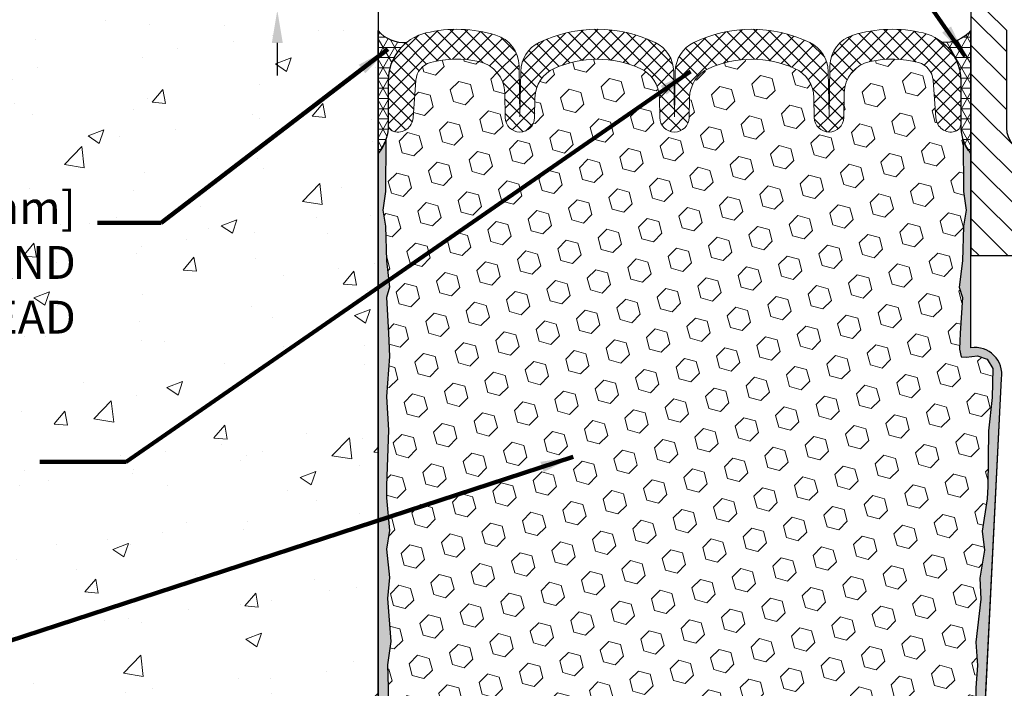
# Model space of a CAD drawing. Extents: x 40 to 3254, y -4 to 1977.
# Drawn here: x 50 to 56, y 9 to 13 of the extents above; entities that cross this region are included whole.
import ezdxf

# ---------------------------------------------------------------- set-up
doc = ezdxf.new("R2010")
doc.units = 0
doc.header["$LTSCALE"] = 5
doc.header["$MEASUREMENT"] = 0
doc.linetypes.add('PHANTOMX2', pattern=[5, 2.5, -0.5, 0.5, -0.5, 0.5, -0.5])
doc.layers.get('DEFPOINTS').update_dxf_attribs({"linetype": 'CONTINUOUS'})
for name, color, linetype, lineweight in [('CONCRETE - H', 130, 'CONTINUOUS', 9), ('CONCRETE - L', 132, 'PHANTOMX2', 30), ('CORNER BEAD - H', 50, 'CONTINUOUS', 15), ('CORNER BEAD - L', 52, 'CONTINUOUS', 25), ('EPOXY ADHESIVE - H', 52, 'CONTINUOUS', 15), ('EPOXY ADHESIVE - L', 50, 'CONTINUOUS', 25), ('FOAM INSERT - H', 150, 'CONTINUOUS', 9), ('SILICONE BELLOWS - H', 20, 'CONTINUOUS', 13), ('SILICONE BELLOWS - L', 22, 'CONTINUOUS', 13), ('SPLINE - H', 251, 'CONTINUOUS', 9), ('SPLINE - L', 7, 'CONTINUOUS', 25), ('TEXT - 4', 241, 'CONTINUOUS', 25)]:
    doc.layers.add(name, color=color, linetype=linetype, lineweight=lineweight)
doc.layers.add('DIMS', color=50, linetype='CONTINUOUS')
doc.styles.add('ROMANS', font='romans', dxfattribs={"width": 0.9})
doc.dimstyles.get("Standard").update_dxf_attribs({"dimtxt": 0.18, "dimasz": 0.18, "dimexe": 0.18, "dimexo": 0.0625, "dimgap": 0.09, "dimtad": 0, "dimtih": 1, "dimtoh": 1, "dimdec": 4, "dimzin": 0, "dimdsep": 46, "dimtxsty": 'Standard', "dimcen": 0.09, "dimadec": 0, "dimazin": 0, "dimtfac": 1, "dimtdec": 4, "dimtofl": 0, "dimtmove": 0, "dimatfit": 3, "dimfxl": 1, "dimtolj": 1, "dimtzin": 0, "dimarcsym": 0})
pattern_1 = [(0, (-82.92922653349224, 1.534753809124393), (0, 0.06249999999999999), []), (59.99999999999999, (-82.92922653349224, 1.534753809124393), (-0.05412658773652741, 0.03125), []), (120, (-82.92922653349224, 1.534753809124393), (-0.05412658773652741, -0.03124999999999998), [])]

# ---------------------------------------------------------------- blocks, each defined once
blk = doc.blocks.new('*D5')
at = {"layer": 'DEFPOINTS', "color": 0, "transparency": 16777216}
for p in [(52.83482157042994, 13.32452480072676), (51.34406761258271, 12.94952480072678), (52.83482157043053, 12.94952480072678)]:
    blk.add_point(p, dxfattribs=at)
at = {"layer": 'DIMS', "color": 0, "lineweight": -2, "transparency": 16777216}
for p, q in [((51.1440676125827, 13.86967574012603), (51.34406761258271, 13.86967574012603)), ((51.34406761258271, 13.86967574012603), (51.34406761258271, 13.72452480072677)), ((51.34406761258271, 13.52452480072676), (51.34406761258271, 13.72452480072677)), ((52.63482157042993, 13.32452480072676), (51.1440676125827, 13.32452480072677)), ((52.63482157043053, 12.94952480072678), (51.1440676125827, 12.94952480072678)), ((51.34406761258271, 12.74952480072678), (51.34406761258271, 12.54952480072678))]:
    blk.add_line(p, q, dxfattribs=at)
at = {"layer": 'DIMS', "color": 0, "transparency": 16777216}
for points in [[(51.31073427924937, 13.52452480072676), (51.37740094591604, 13.52452480072676), (51.34406761258271, 13.32452480072677)], [(51.31073427924937, 12.74952480072678), (51.37740094591604, 12.74952480072678), (51.34406761258271, 12.94952480072678)]]:
    blk.add_solid(points, dxfattribs=at)
at = {"layer": 'DIMS', "color": 0, "transparency": 16777216, "insert": (50.31073427924937, 13.86967574012604), "char_height": 0.2, "attachment_point": 5}
blk.add_mtext('\\A1;3/8 IN\\P [9.5mm]', dxfattribs=at)

msp = doc.modelspace()

# ---------------------------------------------------------------- hatches: boundary and pattern name
at = {"layer": 'CONCRETE - H'}
h = msp.add_hatch(dxfattribs=at)
h.set_pattern_fill('AR-CONC', color=256, scale=0.1363636363636364)
h.set_pattern_definition([(49.99999999999999, (0, -0.3446027732111645), (0.9780820671828455, -0.08557109315808423), [0.1022727272727273, -1.125]), (355, (0, -0.3446027732111645), (-0.1892063640177273, 1.025716545954561), [0.0818181818181818, -0.8999999999999999]), (100.45144446, (0.08150683772727271, -0.3517336968475281), (0.7888757000824254, 0.9401454422299491), [0.0869184436363636, -0.9561028799999997]), (46.18420000000002, (0, -0.0718755004838918), (1.455329087279417, -0.2257081101723771), [0.1534090909090908, -1.687499999999999]), (96.63563549, (0.1212773795454545, -0.09068455548389182), (1.274539016828493, 1.32834354651075), [0.1303777390909091, -1.434155127272727]), (351.1841639899999, (0, -0.0718755004838918), (1.274539015983781, 1.328343545822714), [0.1227272727272727, -1.350000001363636]), (21, (0.1363636363636364, -0.14005731866571), (0.8139641619797204, -0.5490257599981893), [0.1022727272727273, -1.125]), (326.0000000000001, (0.1363636363636364, -0.14005731866571), (0.3317936344385205, 0.9888409705184359), [0.0818181818181818, -0.8999999999999999]), (71.45144474, (0.2041939827272727, -0.1858094650293463), (1.145757786449961, 0.4398152083723006), [0.08691844090909091, -0.9561028799999999]), (37.50000000000001, (0, -0.3446027732111645), (0.01658162088721455, 0.4539461643154247), [0, -0.8890909090909089, 0, -0.9136363636363636, 0, -0.9034090909090908]), (7.499999999999999, (0, -0.3446027732111645), (0.3587311874211117, 0.5378341525668549), [0, -0.5209090909090909, 0, -0.8686363636363635, 0, -0.3443181818181818]), (327.5, (-0.3040909090909091, -0.3446027732111645), (0.7279396856896486, -0.03075664327415421), [0, -0.3409090909090909, 0, -1.063636363636363, 0, -1.411363636363636]), (317.5, (-0.4404545454545454, -0.3446027732111645), (0.7952538672850721, 0.1365067940895242), [0, -0.4431818181818181, 0, -0.7063636363636363, 0, -1.002272727272727])])
edge = h.paths.add_edge_path()
edge.add_spline(control_points=[(51.95982157043052, 17.10197957771053), (50.59229775369836, 17.3764885571956), (48.04706262660678, 17.89338076782017), (44.36694587351151, 14.1643537638226), (47.70451698487747, 12.39461749210184), (48.81326885245487, 10.10114066668438), (49.41069163007309, 7.684963151233866), (50.88663794508335, 6.188309691185371), (51.95982157043041, 6.26645522040881)], knot_values=[0, 0, 0, 0, 4.133695827068084, 7.700408740676167, 10.66251967184603, 12.83035036928645, 15.40414775755959, 18.19117920307058, 18.19117920307058, 18.19117920307058, 18.19117920307058], degree=3, periodic=0)
edge.add_line((51.95982157043041, 6.2664552204088), (51.95982157043048, 14.54327480072629))
edge.add_line((51.95982157043048, 14.54327480072629), (50.0598215704309, 14.54327480072705))
edge.add_line((50.0598215704309, 14.54327480072705), (50.05982157042535, 14.56202480072625))
edge.add_line((50.05982157042535, 14.56202480072625), (49.94732157043117, 14.54668389163544))
edge.add_line((49.94732157043117, 14.54668389163544), (49.94732157043117, 14.53263433160926))
edge.add_line((49.94732157043117, 14.53263433160926), (49.89732157043099, 14.53263433160926))
edge.add_line((49.89732157043099, 14.53263433160926), (49.89732157043099, 14.54327480072629))
edge.add_line((49.89732157043099, 14.54327480072629), (49.88482157043117, 14.54327480072705))
edge.add_line((49.88482157043117, 14.54327480072705), (49.88464184838199, 14.79141526984479))
edge.add_line((49.88464184838199, 14.79141526984479), (49.89732157043099, 14.79141526984403))
edge.add_line((49.89732157043099, 14.79141526984403), (49.94732157043117, 14.79141526984479))
edge.add_line((49.94732157043117, 14.79141526984479), (49.94732157043672, 14.7773657098171))
edge.add_line((49.94732157043672, 14.7773657098171), (50.0598215704309, 14.76202480072705))
edge.add_line((50.0598215704309, 14.76202480072705), (50.0598215704309, 14.780774800727))
edge.add_line((50.0598215704309, 14.780774800727), (51.9598215704305, 14.78077480072625))
edge.add_line((51.9598215704305, 14.78077480072625), (51.95982157043052, 17.10197957771053))
h.paths.add_polyline_path([(47.53120471573183, 14.05129809703766), (48.86453804906516, 14.05129809703766), (48.86453804906516, 14.684631430371), (47.53120471573183, 14.684631430371)], flags=24)
h.paths.add_polyline_path([(49.72740094591605, 13.55300907345937), (50.9940676125827, 13.55300907345937), (50.9940676125827, 14.18634240679271), (49.72740094591605, 14.18634240679271)], flags=24)
h.paths.add_polyline_path([(44.89796416825303, 9.7137842244902), (49.82396606507474, 9.7137842244902), (49.82396606507474, 10.34936654140647), (44.89796416825303, 10.34936654140647)], flags=25)
h.paths.add_polyline_path([(44.74605984490629, 10.88479530613872), (50.16236810049199, 10.88479530613872), (50.16236810049199, 11.89312514726152), (44.74605984490629, 11.89312514726152)], flags=25)
h.paths.add_polyline_path([(45.10081255707561, 6.955007130576748), (50.02681445389733, 6.955007130576748), (50.02681445389733, 7.590589447493016), (45.10081255707561, 7.590589447493016)], flags=25)
at = {"layer": 'CORNER BEAD - H'}
h = msp.add_hatch(dxfattribs=at)
h.set_pattern_fill('NET3', color=256, scale=0.4999999999999999, style=0)
h.set_pattern_definition(pattern_1)
edge = h.paths.add_edge_path()
edge.add_line((51.95982157043041, 12.07452480072699), (51.95982157043041, 12.82452480072699))
edge.add_arc((52.11587923696221, 12.95697773577648), 0.2046894606143059, 220.3227165565532, 275.5037171260009)
edge.add_arc((52.32232157043024, 12.51849409290414), 0.3000000000000906, 128.5136939711592, 180.0000000000641)
edge.add_line((52.02232157043015, 12.51849409290381), (52.02232157043041, 12.22626903683586))
edge.add_arc((51.76305269440828, 12.24431270838122), 0.2598959871883633, 319.209751061854, 356.0189514340832, ccw=False)
h = msp.add_hatch(dxfattribs=at)
h.set_pattern_fill('NET3', color=256, scale=0.4999999999999999, style=0)
h.set_pattern_definition(pattern_1)
edge = h.paths.add_edge_path()
edge.add_line((55.58482157043041, 12.07452480072699), (55.58482157043041, 12.82452480072699))
edge.add_arc((55.4314020391845, 12.95315471766559), 0.20020791217968, 263.20516971757445, 320.0228775356403, ccw=False)
edge.add_arc((55.2223215704303, 12.51849409290431), 0.3000000000000262, 1.830358087318018e-11, 51.83147118736463, ccw=False)
edge.add_line((55.52232157043032, 12.5184940929044), (55.52232157043041, 12.22626903683586))
edge.add_arc((55.78159044645253, 12.24431270838122), 0.2598959871883633, 183.9810485659168, 220.790248938146)
at = {"layer": 'EPOXY ADHESIVE - H'}
h = msp.add_hatch(dxfattribs=at)
h.set_pattern_fill('AR-SAND', color=256, scale=0.05, style=0)
h.set_pattern_definition([(37.50000000000001, (-1.26657349902429, 0.05387781952377324), (-0.003149667905480408, 0.09634118845065794), [0, -0.07600000000000001, 0, -0.085, 0, -0.08125]), (7.499999999999999, (-1.26657349902429, 0.05387781952377324), (0.08848883526338636, 0.141107303261487), [0, -0.041, 0, -0.0685, 0, -0.02625]), (327.5, (-1.328073499024285, 0.05387781952377324), (0.1557070930875748, 0.0002829526768482249), [0, -0.025, 0, -0.09000000000000001, 0, -0.1175]), (317.5, (-1.328073499024285, 0.05387781952377324), (0.1503063302286147, 0.04388377824671246), [0, -0.0125, 0, -0.059, 0, -0.0675])])
edge = h.paths.add_edge_path()
edge.add_line((52.1089409677826, 7.164294568077237), (51.95982157043041, 7.164294568077235))
edge.add_line((51.95982157043041, 7.164294568077235), (51.9598215704295, 12.07452480072699))
edge.add_arc((51.76305269441421, 12.24431270837985), 0.2598959871822863, 319.2097510610977, 339.8617083185719)
edge.add_line((52.00705977646381, 12.1548338390134), (52.00574193937423, 11.84116047600004))
edge.add_line((52.00574193937423, 11.84116047600004), (51.98876483879162, 11.72777733768374))
edge.add_line((51.98876483879162, 11.72777733768374), (52.00546840928969, 11.62883423226561))
edge.add_line((52.00546840928969, 11.62883423226561), (52.01187995447204, 11.41745436607165))
edge.add_line((52.01187995447204, 11.41745436607165), (52.03111094295123, 11.2573188443181))
edge.add_line((52.03111094295123, 11.2573188443181), (52.01187995447204, 11.19326507992504))
edge.add_line((52.01187995447204, 11.19326507992504), (52.02469939776888, 10.9754805037552))
edge.add_line((52.02469939776888, 10.9754805037552), (52.03111094295123, 10.83268805357705))
edge.add_line((52.03111094295123, 10.83268805357705), (52.01187995447204, 10.58928241595835))
edge.add_line((52.01187995447204, 10.58928241595835), (52.02469939776888, 10.38430725974071))
edge.add_line((52.02469939776888, 10.38430725974071), (52.01187995447204, 10.04481986476106))
edge.add_line((52.01187995447204, 10.04481986476106), (52.01187995447204, 9.969827738768924))
edge.add_line((52.01187995447204, 9.969827738768924), (52.03111094295123, 9.771259514071186))
edge.add_line((52.03111094295123, 9.771259514071186), (52.01187995447204, 9.655963626781737))
edge.add_line((52.01187995447204, 9.655963626781737), (52.03111094295123, 9.483016463531964))
edge.add_line((52.03111094295123, 9.483016463531964), (52.01829149965438, 9.354908934746287))
edge.add_line((52.01829149965438, 9.354908934746287), (52.03751884106573, 9.092284724112357))
edge.add_line((52.03751884106573, 9.092284724112357), (52.01859880041089, 8.949524800725964))
edge.add_line((52.01859880041089, 8.949524800725964), (52.02209516754267, 8.813043623204845))
edge.add_line((52.02209516754267, 8.813043623204845), (52.0190388508483, 8.681670967290085))
edge.add_line((52.0190388508483, 8.681670967290085), (52.02515148423704, 8.525856936554487))
edge.add_line((52.02515148423704, 8.525856936554487), (52.00681348135159, 8.406705044122315))
edge.add_line((52.00681348135159, 8.406705044122315), (52.02209516754267, 8.241725459792786))
edge.add_line((52.02209516754267, 8.241725459792786), (52.02198382740168, 8.131960408274107))
edge.add_line((52.02198382740168, 8.131960408274107), (52.03489491102711, 7.841249990704455))
edge.add_line((52.03489491102708, 7.841249990704455), (52.05142648007417, 7.357663615752184))
edge.add_arc((52.45119295711343, 7.371329772327666), 0.3999999999999059, 181.957913764531, 211.1705986444994)
h = msp.add_hatch(dxfattribs=at)
h.set_pattern_fill('AR-SAND', color=256, scale=0.05, style=0)
h.set_pattern_definition([(37.50000000000001, (-2.26657349902429, 0.05387781952377324), (-0.003149667905480408, 0.09634118845065794), [0, -0.07600000000000001, 0, -0.085, 0, -0.08125]), (7.499999999999999, (-2.26657349902429, 0.05387781952377324), (0.08848883526338636, 0.141107303261487), [0, -0.041, 0, -0.0685, 0, -0.02625]), (327.5, (-2.328073499024285, 0.05387781952377324), (0.1557070930875748, 0.0002829526768482249), [0, -0.025, 0, -0.09000000000000001, 0, -0.1175]), (317.5, (-2.328073499024285, 0.05387781952377324), (0.1503063302286147, 0.04388377824671246), [0, -0.0125, 0, -0.059, 0, -0.0675])])
edge = h.paths.add_edge_path()
edge.add_line((55.48797393425103, 7.164294568077235), (55.59552322311826, 7.163557854483908))
edge.add_line((55.59552322311826, 7.163557854483908), (55.77232157043041, 10.69952480072697))
edge.add_arc((55.60865077265548, 10.72335400295204), 0.1653963751808563, 351.7163800402538, 458.283619959745)
edge.add_line((55.58482157043041, 10.88702480072697), (55.58482157043041, 12.07452480072699))
edge.add_arc((55.78159044644569, 12.24431270837985), 0.2598959871822863, 200.1382916814281, 220.7902489389023, ccw=False)
edge.add_line((55.5375833643961, 12.1548338390134), (55.53890120148567, 11.84116047600004))
edge.add_line((55.53890120148567, 11.84116047600004), (55.55587830206828, 11.72777733768374))
edge.add_line((55.55587830206828, 11.72777733768374), (55.53917473157021, 11.62883423226561))
edge.add_line((55.53917473157021, 11.62883423226561), (55.53276318638787, 11.41745436607165))
edge.add_line((55.53276318638787, 11.41745436607165), (55.51353219790867, 11.2573188443181))
edge.add_line((55.51353219790867, 11.2573188443181), (55.53276318638787, 11.19326507992504))
edge.add_line((55.53276318638787, 11.19326507992504), (55.51994374309102, 10.9754805037552))
edge.add_line((55.51994374309102, 10.9754805037552), (55.51475305616906, 10.87780547433534))
edge.add_line((55.51475305616906, 10.87780547433534), (55.52519770506048, 10.83081510493419))
edge.add_line((55.52519770506045, 10.83081510493419), (55.55578564196638, 10.82932332804689))
edge.add_line((55.55578564196638, 10.82932332804689), (55.62516796465307, 10.83827385547094))
edge.add_line((55.62516796465307, 10.83827385547094), (55.68335962868001, 10.8173892468482))
edge.add_line((55.68335962868001, 10.8173892468482), (55.71767778513917, 10.76070252852919))
edge.add_line((55.71767778513917, 10.76070252852919), (55.71434062982031, 10.5823743165742))
edge.add_line((55.71434062982034, 10.5823743165742), (55.69130121001034, 10.37829507233877))
edge.add_line((55.69130121001034, 10.37829507233877), (55.68715146749848, 10.03859107013451))
edge.add_line((55.68715146749845, 10.03859107013451), (55.68340653943686, 9.963692508902437))
edge.add_line((55.68340653943686, 9.963692508902437), (55.65428352077218, 9.76633237979487))
edge.add_line((55.65428352077218, 9.76633237979487), (55.66773291364005, 9.650219992965411))
edge.add_line((55.66773291364008, 9.650219992965411), (55.63988934972768, 9.478448958903533))
edge.add_line((55.63988934972768, 9.478448958903533), (55.6462954140034, 9.349861092452187))
edge.add_line((55.64629541400343, 9.349861092452187), (55.61397723456766, 9.088524715445843))
edge.add_line((55.61397723456766, 9.088524715445843), (55.62574457905437, 8.944998086322881))
edge.add_line((55.62574457905437, 8.944998086322881), (55.61543702944083, 8.80886179130338))
edge.add_line((55.61543702944083, 8.80886179130338), (55.61192909551973, 8.677500418771578))
edge.add_line((55.61192909551976, 8.677500418771578), (55.59804310724472, 8.522186041489096))
edge.add_line((55.59804310724472, 8.522186041489096), (55.59659357127516, 8.413666023858877))
edge.add_line((55.59659357127514, 8.413666023858877), (55.57711793639653, 8.292203168957723))
edge.add_line((55.57711793639656, 8.292203168957723), (55.55800574655156, 8.134352526943115))
edge.add_line((55.55800574655153, 8.134352526943115), (55.56210502371563, 7.843737392803561))
edge.add_line((55.56210502371566, 7.843737392803561), (55.54548842195946, 7.357663615752184))
edge.add_arc((55.14572194492017, 7.37132977232767), 0.3999999999999274, 328.8294013555014, 358.04208623546845, ccw=False)
at = {"layer": 'FOAM INSERT - H'}
h = msp.add_hatch(dxfattribs=at)
h.set_pattern_fill('HEX', color=256, scale=0.590551181102362, angle=45, style=0)
h.set_pattern_definition([(45, (-82.92922653349224, 1.534753809124393), (-0.09040931629367041, 0.09040931629367042), [0.07381889763779526, -0.1476377952755905]), (165, (-82.92922653349224, 1.534753809124393), (-0.03309210650226577, -0.1235014227959361), [0.07381889763779526, -0.1476377952755905]), (105, (-82.87702869039283, 1.586951652223794), (-0.1235014227959362, -0.03309210650226572), [0.07381889763779526, -0.1476377952755905])])
h.paths.add_polyline_path([(55.71434062982034, 10.5823743165742), (55.71767778513917, 10.76070252852919), (55.68335962868001, 10.8173892468482), (55.62516796465307, 10.83827385547094), (55.55578564196638, 10.82932332804689), (55.52519770506045, 10.83081510493419), (55.51475305616906, 10.87780547433534), (55.51994374309102, 10.97548050375513), (55.53276318638787, 11.19326507992504), (55.51353219790867, 11.2573188443181), (55.53276318638787, 11.41745436607165), (55.53917473157021, 11.62883423226562), (55.55587830206828, 11.72777733768374), (55.53890120148567, 11.84116047600004), (55.5375833643961, 12.15483383901581, -0.07061630252709142), (55.52232157043041, 12.22626903683586), (55.52232157043052, 12.25272341305144, -0.3419987132084613), (55.48716532041605, 12.20733688945928, -0.4678085753421641), (55.3702290046419, 12.29125180673443), (55.35331330788988, 12.52186826242872, 0.3209536711571676), (55.26393984717107, 12.62920017243217, 0.1171453545503242), (54.96781035570164, 12.63573937478684, 0.3487361940754665), (54.80975753429958, 12.44367170927381), (54.80712387064806, 12.29278922007935, -0.9826972630758121), (54.62715128551967, 12.29278922007933), (54.62501998245979, 12.41489149031893, 0.2907781674386247), (54.50686591954691, 12.59390094838648, 0.2138967034858166), (53.98259322896625, 12.59390094839945, 0.2907781674745812), (53.86443916604405, 12.41489149031124), (53.8623078629946, 12.29278922008687, -0.982697263116497), (53.68233527786644, 12.29278922007937), (53.68020397480628, 12.41489149033375, 0.2907781674607914), (53.56204991187842, 12.59390094840797, 0.2138967034860087), (53.03777722129736, 12.59390094837778, 0.290778167452163), (52.91962315839022, 12.41489149029632), (52.91749185534103, 12.29278922008688, -0.982697263116738), (52.73751927021287, 12.29278922007942), (52.73488560656135, 12.44367170927423, 0.3487361940754737), (52.57683278515928, 12.63573937478727, 0.1171453545511122), (52.28070329368792, 12.62920017243212, 0.3209536711580067), (52.1913298329694, 12.52186826242803), (52.1744141362196, 12.29125180674452, -0.4678085754941965), (52.05747782041426, 12.20733688949011, -0.3419987130705217), (52.02232157043038, 12.25272341306583), (52.02232157043041, 12.22626903683586, -0.07061630252967242), (52.00705977646381, 12.1548338390133), (52.00574193937423, 11.84116047600004), (51.98876483879162, 11.72777733768374), (52.00546840928969, 11.62883423226562), (52.01187995447204, 11.41745436607165), (52.03111094295123, 11.2573188443181), (52.01187995447204, 11.19326507992504), (52.02469939776888, 10.97548050375521), (52.03111094295123, 10.83268805357705), (52.01187995447204, 10.58928241595835), (52.02469939776888, 10.3843072597407), (52.01187995447204, 10.04481986476106), (52.01187995447204, 9.969827738768927), (52.03111094295123, 9.771259514071184), (52.01187995447204, 9.655963626781737), (52.03111094295123, 9.483016463531966), (52.01829149965438, 9.354908934746287), (52.03751884106573, 9.092284724112357), (52.01859880041089, 8.949524800725964), (52.02209516754267, 8.813043623204845), (52.0190388508483, 8.681670967290083), (52.02515148423704, 8.525856936554487), (52.00681348135159, 8.406705044122317), (52.02209516754267, 8.241725459792788), (52.02198382740168, 8.131960408274104), (52.02864287629335, 7.982022963820906, -0.03809722996923569), (52.05039366856657, 7.988943456871684, -0.4511657391684414), (52.28755390344115, 7.821146247374738), (52.32923622838324, 7.434502774609665, 0.3340110359934996), (52.49346647487691, 7.258958404974344, 0.03064447916220503), (52.57344404566605, 7.249907041822826, 0.4139395936133982), (52.78345031479573, 7.43917544558078), (52.80250790588535, 7.802815403323887, -0.9489645491168407), (53.20195971939948, 7.802815379559821), (53.22131982351458, 7.433402297048939, 0.295493919580858), (53.28509901887777, 7.345373021453117, 0.1867081774516636), (54.3118158854749, 7.34537301492222, 0.2954939007637596), (54.37559508159568, 7.433402282793715), (54.39495521767064, 7.802815395926512, -0.948964566714584), (54.79440703157245, 7.802815379559796), (54.81346457681006, 7.439175468872191, 0.4139396225676323), (55.02347084316885, 7.249907041143441, 0.03064448419407701), (55.10344842715678, 7.258958404974326, 0.3340110359934177), (55.26767867365039, 7.434502774609633), (55.30936099859248, 7.821146247374704, -0.4732390354638798), (55.56010950444208, 7.985208212695532), (55.55800574655153, 8.134352526943115), (55.57711793639656, 8.292203168957716), (55.59659357127514, 8.413666023858877), (55.59804310724472, 8.522186041489096), (55.61192909551976, 8.677500418771574), (55.61543702944083, 8.80886179130338), (55.62574457905437, 8.94499808632288), (55.61397723456766, 9.088524715445843), (55.64629541400343, 9.349861092452185), (55.63988934972768, 9.478448958903533), (55.66773291364008, 9.650219992965411), (55.65428352077218, 9.76633237979487), (55.68340653943686, 9.963692508902433), (55.68715146749845, 10.03859107013452), (55.69130121001034, 10.37829507233877)])
at = {"layer": 'SILICONE BELLOWS - H'}
h = msp.add_hatch(dxfattribs=at)
h.set_pattern_fill('ANSI37', color=256, scale=0.5, style=0)
h.set_pattern_definition([(45, (-1.285393319183186, 0.3135533080515351), (-0.04419417382415922, 0.04419417382415922), []), (135, (-1.285393319183186, 0.3135533080515351), (-0.04419417382415922, -0.04419417382415922), [])])
edge = h.paths.add_edge_path()
edge.add_arc((53.48023443577513, 12.41140100903813), 0.2000000000000088, 1.000000002339821, 65.85310954385692)
edge.add_arc((53.29991356662156, 12.00917212454081), 0.6407989239735805, 65.85310954385774, 114.1468904627393)
edge.add_arc((53.11959269742165, 12.41140100901736), 0.2000000000000036, 114.1468904627374, 179.0000000024297)
edge.add_line((52.91962315839022, 12.41489149029634), (52.91749185534097, 12.2927892200832))
edge.add_arc((52.82750556277689, 12.29435993666242), 0.08999999999999993, 180.9999999999895, 359.00000000008737, ccw=False)
edge.add_line((52.73751927021281, 12.29278922008308), (52.73488560656135, 12.44367170927424))
edge.add_arc((52.5349160675302, 12.4401812279787), 0.2000000000000002, 1.000000002316451, 77.90204943006947)
edge.add_arc((52.44253184739323, 12.00917212454126), 0.6407989239735808, 77.90204943006901, 104.6279776399836)
edge.add_arc((52.31100831717988, 12.51308985613269), 0.1200000000000052, 104.6279776399826, 175.8048724012158)
edge.add_line((52.1913298329694, 12.52186826242804), (52.17441413621957, 12.29125180674427))
edge.add_arc((52.08091532043015, 12.29810993666275), 0.09375000000001132, 255.52248782124758, 355.804872401067, ccw=False)
edge.add_arc((52.06919657041949, 12.25272341306587), 0.0468749999891009, 180.0000000172094, 255.52248783845488, ccw=False)
edge.add_line((52.02232157043038, 12.2527234130518), (52.02232157043012, 12.51849409290424))
edge.add_arc((52.32232157043019, 12.5184940929046), 0.300000000000054, 103.50878096216098, 180.0000000000682, ccw=False)
edge.add_arc((52.44253184738064, 12.01812009578866), 0.8146111616301654, 73.01212619369102, 103.50878096214768, ccw=False)
edge.add_arc((52.62210236265538, 12.60591369055159), 0.2000000000000086, 0.9999999999878924, 73.01212619368778, ccw=False)
edge.add_line((52.82207190168667, 12.60940417183901), (52.82750556277342, 12.29810993666238))
edge.add_line((52.82750556277342, 12.29810993666238), (52.83233701727418, 12.57490377965723))
edge.add_arc((53.03230655630547, 12.57141329837008), 0.2000000000000029, 115.81129915677491, 179.000000000089, ccw=False)
edge.add_arc((53.29991356663417, 12.01812009578821), 0.8146111616301546, 64.18870084999122, 115.81129915677829, ccw=False)
edge.add_arc((53.56752057689748, 12.57141329840171), 0.2000000000000083, 1.0000000000056843, 64.18870084998639, ccw=False)
edge.add_line((53.76749011592874, 12.57490377968919), (53.77232157043055, 12.29810993666236))
edge.add_line((53.77232157043055, 12.29810993666236), (53.77715302493247, 12.57490377968811))
edge.add_arc((53.97712256396379, 12.57141329840051), 0.2000000000000037, 115.81129915026071, 178.9999999999591, ccw=False)
edge.add_arc((54.24472957422957, 12.01812009578821), 0.8146111616301528, 64.18870084392432, 115.8112991502637, ccw=False)
edge.add_arc((54.51233658455145, 12.57141329837337), 0.200000000000003, 0.9999999999548095, 64.18870084391898, ccw=False)
edge.add_line((54.71230612358274, 12.57490377966067), (54.71713757808381, 12.29810993666235))
edge.add_line((54.71713757808378, 12.29810993666235), (54.72257123917073, 12.60940417183765))
edge.add_arc((54.92254077820202, 12.60591369055008), 0.1999999999999961, 106.98787380665169, 178.9999999999673, ccw=False)
edge.add_arc((55.10211129348029, 12.01812009578822), 0.814611161630157, 76.49121903790461, 106.98787380665189, ccw=False)
edge.add_arc((55.22232157043028, 12.51849409290427), 0.3000000000000536, 2.55226950685028e-11, 76.49121903788921, ccw=False)
edge.add_line((55.52232157043032, 12.5184940929044), (55.52232157043049, 12.25272341305136))
edge.add_arc((55.47544657043046, 12.25272341305142), 0.04687500000005684, 284.4775121786647, 359.9999999999175, ccw=False)
edge.add_arc((55.46372782044217, 12.29810993665403), 0.09375000001091512, 184.1951275933673, 284.4775121731925, ccw=False)
edge.add_line((55.37022900464122, 12.29125180674383), (55.35331330788988, 12.52186826242873))
edge.add_arc((55.23363482367948, 12.51308985613266), 0.1199999999999954, 4.195127599133292, 75.37202236019485)
edge.add_arc((55.10211129346767, 12.00917212454082), 0.6407989239735769, 75.37202236019094, 102.0979505699265)
edge.add_arc((55.00972707333072, 12.44018122797826), 0.2000000000000002, 102.0979505699265, 178.999999997682)
edge.add_line((54.80975753429958, 12.44367170927381), (54.80712387064811, 12.29278922008308))
edge.add_arc((54.71713757808386, 12.29435993666235), 0.09000000000017136, 180.9999999999582, 359.00000000005537, ccw=False)
edge.add_line((54.62715128551962, 12.29278922008305), (54.62501998245982, 12.41489149031894))
edge.add_arc((54.42505044342867, 12.41140100902335), 0.2000000000000011, 1.000000002330698, 65.85310953916279)
edge.add_arc((54.2447295742421, 12.00917212454081), 0.6407989239735776, 65.85310953916151, 114.1468904580016)
edge.add_arc((54.06440870507548, 12.41140100903228), 0.200000000000002, 114.1468904580018, 179.0000000024342)
edge.add_line((53.86443916604405, 12.41489149031124), (53.86230786299454, 12.29278922008319))
edge.add_arc((53.77232157043044, 12.2943599366624), 0.08999999999999993, 180.9999999999895, 359.00000000008737, ccw=False)
edge.add_line((53.68233527786639, 12.29278922008307), (53.6802039748063, 12.41489149033375))
at = {"layer": 'SPLINE - H'}
h = msp.add_hatch(dxfattribs=at)
h.set_pattern_fill('ANSI31', color=256, angle=90, style=0)
h.set_pattern_definition([(135, (-2.26657349902429, 0.05387781952377324), (-0.08838834764831845, -0.08838834764831843), [])])
edge = h.paths.add_edge_path()
edge.add_line((56.33482157043041, 12.07452480072699), (56.33482157043041, 12.82452480072699))
edge.add_line((56.33482157043041, 12.82452480072699), (56.33482157043041, 12.94952480072697))
edge.add_line((56.33482157043041, 12.94952480072697), (56.2413215704304, 12.94952480072699))
edge.add_line((56.2413215704304, 12.94952480072699), (56.1163215704304, 12.82452480072699))
edge.add_line((56.1163215704304, 12.82452480072699), (56.1163215704304, 12.23102480072699))
edge.add_arc((55.95982157043041, 12.23102480072698), 0.1564999999999941, -90, 1.8758328224066645e-12, ccw=False)
edge.add_line((55.95982157043041, 12.07452480072699), (55.95982157043041, 11.44952480072699))
edge.add_line((55.95982157043041, 11.44952480072699), (56.08482157043041, 11.44952480072699))
edge.add_line((56.08482157043041, 11.44952480072699), (56.33482157043041, 11.44952480072699))
edge.add_line((56.33482157043041, 11.44952480072699), (56.33482157043041, 12.07452480072699))
edge = h.paths.add_edge_path()
edge.add_arc((55.95982157043041, 12.23102480072698), 0.1564999999999923, 179.9999999999961, 270, ccw=False)
edge.add_line((55.80332157043041, 12.23102480072699), (55.80332157043041, 12.82452480072698))
edge.add_line((55.80332157043041, 12.82452480072698), (55.67832157043041, 12.94952480072699))
edge.add_line((55.67832157043041, 12.94952480072699), (55.58482157043041, 12.94952480072699))
edge.add_line((55.58482157043041, 12.94952480072699), (55.58482157043041, 11.44952480072699))
edge.add_line((55.58482157043041, 11.44952480072699), (55.83482157043041, 11.44952480072699))
edge.add_line((55.83482157043041, 11.44952480072699), (55.95982157043041, 11.44952480072699))
edge.add_line((55.95982157043041, 11.44952480072699), (55.95982157043041, 12.07452480072699))

# ---------------------------------------------------------------- linework, layer by layer
at = {"layer": 'CONCRETE - L'}
msp.add_line((51.95982157043048, 14.54327480072629), (51.95982157043041, 6.266455220408801), dxfattribs=at)
at = {"layer": 'CORNER BEAD - L'}
for points in [[(51.95982157043041, 12.07452480072699), (51.95982157043041, 12.82452480072699, 0.2455356581258894), (52.13551107062183, 12.75323189804295, 0.2285085278710503), (52.02232157043015, 12.51849409290381), (52.02232157043041, 12.22626903683586, -0.1620058556709634)], [(55.58482157043041, 12.07452480072699), (55.58482157043041, 12.82452480072699, -0.2531211146722764), (55.40771456539635, 12.75435302832447, -0.2300937827758702), (55.52232157043032, 12.5184940929044), (55.52232157043041, 12.22626903683586, 0.1620058556709634)]]:
    msp.add_lwpolyline(points, format="xyb", close=True, dxfattribs=at)
at = {"layer": 'EPOXY ADHESIVE - L'}
for points in [[(51.95982157043041, 7.164294568077235), (51.9598215704295, 12.07452480072699, 0.09035585911871209), (52.00705977646381, 12.1548338390134), (52.00574193937423, 11.84116047600004), (51.98876483879162, 11.72777733768374), (52.00546840928969, 11.62883423226561), (52.01187995447204, 11.41745436607165), (52.03111094295123, 11.2573188443181), (52.01187995447204, 11.19326507992504), (52.02469939776888, 10.9754805037552), (52.03111094295123, 10.83268805357705), (52.01187995447204, 10.58928241595835), (52.02469939776888, 10.38430725974071), (52.01187995447204, 10.04481986476106), (52.01187995447204, 9.969827738768924), (52.03111094295123, 9.771259514071186), (52.01187995447204, 9.655963626781737), (52.03111094295123, 9.483016463531964), (52.01829149965438, 9.354908934746287), (52.03751884106573, 9.092284724112357), (52.01859880041089, 8.949524800725964), (52.02209516754267, 8.813043623204845), (52.0190388508483, 8.681670967290085)], [(55.59552322311826, 7.163557854483908), (55.77232157043041, 10.69952480072697, 0.5016757407906599), (55.58482157043041, 10.88702480072697), (55.58482157043041, 12.07452480072699, -0.09035585911871209), (55.5375833643961, 12.1548338390134), (55.53890120148567, 11.84116047600004), (55.55587830206828, 11.72777733768374), (55.53917473157021, 11.62883423226561), (55.53276318638787, 11.41745436607165), (55.51353219790867, 11.2573188443181), (55.53276318638787, 11.19326507992504), (55.51994374309102, 10.9754805037552), (55.51475305616906, 10.87780547433534), (55.52519770506045, 10.83081510493419), (55.55578564196638, 10.82932332804689), (55.62516796465307, 10.83827385547094), (55.68335962868001, 10.8173892468482), (55.71767778513917, 10.76070252852919), (55.71434062982034, 10.5823743165742), (55.69130121001034, 10.37829507233877), (55.68715146749845, 10.03859107013451), (55.68340653943686, 9.963692508902437), (55.65428352077218, 9.76633237979487), (55.66773291364008, 9.650219992965411), (55.63988934972768, 9.478448958903533), (55.64629541400343, 9.349861092452187), (55.61397723456766, 9.088524715445843), (55.62574457905437, 8.944998086322881), (55.61543702944083, 8.80886179130338), (55.61192909551976, 8.677500418771578)]]:
    msp.add_lwpolyline(points, format="xyb", dxfattribs=at)
at = {"layer": 'SILICONE BELLOWS - L'}
msp.add_lwpolyline([(53.68020397480628, 12.41489149033375, 0.2907781674607943), (53.56204991187842, 12.59390094840797, 0.2138967034860044), (53.03777722129736, 12.59390094837778, 0.2907781674521471), (52.91962315839022, 12.41489149029634), (52.91749185534097, 12.2927892200832, -0.9826972631165297), (52.73751927021281, 12.29278922008308), (52.73488560656135, 12.44367170927424, 0.3487361940754601), (52.57683278515928, 12.63573937478727, 0.1171453545511112), (52.28070329368792, 12.62920017243212, 0.3209536711579939), (52.1913298329694, 12.52186826242804), (52.17441413621957, 12.29125180674427, -0.4678085754018743), (52.05747782044152, 12.20733688948307, -0.3419987131546168), (52.02232157043038, 12.2527234130518), (52.02232157043012, 12.51849409290424, -0.3467268535186624), (52.25224325543412, 12.81019433247829, -0.133857755835967), (52.68053622343932, 12.7971870130874, -0.3249781936503393), (52.82207190168667, 12.60940417183901), (52.82750556277342, 12.29810993666238), (52.83233701727418, 12.57490377965723, -0.282918228353476), (52.94522482820314, 12.75145988298283, -0.229134352514326), (53.65460230497855, 12.75145988302473, -0.2829182283848984), (53.76749011592874, 12.57490377968919), (53.77232157043055, 12.29810993666236), (53.7771530249325, 12.57490377968811, -0.2829182283835667), (53.89004083588192, 12.75145988302315, -0.2291343525122701), (54.59941831265159, 12.75145988298717, -0.2829182283565434), (54.71230612358274, 12.57490377966067), (54.71713757808378, 12.29810993666235), (54.72257123917073, 12.60940417183765, -0.3249781936484868), (54.86410691741695, 12.79718701308552, -0.1338577558372577), (55.29239988542609, 12.81019433247802, -0.34672685351845), (55.52232157043032, 12.5184940929044), (55.52232157043052, 12.25272341305136, -0.3419987131546528), (55.48716532042472, 12.20733688946152, -0.4678085754019053), (55.37022900464122, 12.29125180674383), (55.35331330788988, 12.52186826242873, 0.3209536711571682), (55.26393984717107, 12.62920017243217, 0.1171453545503195), (54.96781035570164, 12.63573937478684, 0.3487361940754768), (54.80975753429958, 12.44367170927381), (54.80712387064811, 12.29278922008308, -0.9826972631165236), (54.62715128551962, 12.29278922008305), (54.62501998245979, 12.41489149031894, 0.2907781674386141), (54.50686591954691, 12.59390094838648, 0.2138967034858145), (53.98259322896625, 12.59390094839945, 0.2907781674745821), (53.86443916604405, 12.41489149031124), (53.86230786299454, 12.29278922008319, -0.9826972631165297), (53.68233527786639, 12.29278922008307)], format="xyb", close=True, dxfattribs=at)
at = {"layer": 'SPLINE - L'}
for points in [[(56.2413215704304, 12.94952480072699), (56.1163215704304, 12.82452480072699), (56.1163215704304, 12.23102480072699, -0.9999999999999999), (55.80332157043041, 12.23102480072699), (55.80332157043041, 12.82452480072699), (55.67832157043041, 12.94952480072699), (55.58482157043041, 12.94952480072699), (55.58482157043041, 11.44952480072699), (55.83482157043041, 11.44952480072699), (56.08482157043041, 11.44952480072699), (56.33482157043041, 11.44952480072699), (56.33482157043041, 12.94952480072697), (56.2413215704304, 12.94952480072699), (56.33482157043041, 12.94952480072699)], [(56.2413215704304, 6.949524800726987), (56.1163215704304, 7.074524800726987), (55.80332157043041, 7.074524800726987), (55.67832157043041, 6.949524800726987), (55.58482157043041, 6.949524800726987), (55.77232157043041, 10.69952480072697, 0.5016757407906893), (55.58482157043041, 10.88702480072697), (55.58482157043041, 11.44952480072699), (55.83482157043041, 11.44952480072699), (56.08482157043041, 11.44952480072699), (56.33482157043041, 11.44952480072699), (56.33482157043041, 10.88702480072697, 0.5016757407906893), (56.14732157043041, 10.69952480072697), (56.33482157043041, 6.949524800726994), (56.2413215704304, 6.949524800726987), (56.33482157043041, 6.949524800726984)]]:
    msp.add_lwpolyline(points, format="xyb", dxfattribs=at)

# ---------------------------------------------------------------- texts
at = {"layer": 'TEXT - 4', "insert": (50.11219054915649, 11.84294759592603), "char_height": 0.2007102053419793, "attachment_point": 3, "style": 'ROMANS'}
msp.add_mtext('FIELD APPLIED MIN. 3/4 IN [19.1mm]\\PDEEP INJECTED SEALANT BAND \\PAND CORNER BEAD', dxfattribs=at)

# ---------------------------------------------------------------- dimensions: what is measured, and where the dimension line sits
at = {"layer": 'DIMS'}
dim = msp.add_linear_dim(base=(51.34406761258271, 12.94952480072678), p1=(52.83482157042994, 13.32452480072676), p2=(52.83482157043053, 12.94952480072678), angle=90, text='<>\\P[]', dimstyle='Standard', override={"dimtxt": 0.2, "dimasz": 0.2, "dimexe": 0.2, "dimexo": 0.2, "dimgap": 0.2, "dimlunit": 5, "dimpost": ' IN', "dimtmove": 1, "dimfrac": 2}, dxfattribs=at)
dim.commit()
dim.dimension.update_dxf_attribs({"geometry": '*D5', "text_midpoint": (50.86383871215, 13.86967574012604), "dimtype": 160})

# ---------------------------------------------------------------- leaders
at = {"layer": 'TEXT - 4'}
for points in [[(55.55009605573619, 12.66677923202451), (51.57623774735725, 18.39102521365968), (50.96859299533065, 18.39102521365968)], [(52.02085105854536, 12.71138314766391), (50.63434535988291, 11.64914490449626), (50.24569024183431, 11.64914490449626)], [(53.87013417746829, 12.57386365889717), (50.42090240022057, 10.1902076291988), (49.89294876321384, 10.1902076291988)], [(53.15253712613855, 10.22054684615532), (49.03613190260415, 8.87601992794837), (48.85159476254859, 8.87601992794837)]]:
    msp.add_leader(points, dimstyle='Standard', override={"dimtxt": 0.7, "dimasz": 0.2, "dimexe": 0.5, "dimexo": 0.5, "dimtih": 0, "dimtoh": 0, "dimtxsty": 'ROMANS', "dimdle": 0.05, "dimclrd": 256, "dimclre": 256, "dimclrt": 256, "dimtfac": 0.3, "dimlwd": 65535, "dimlwe": 65535}, dxfattribs=at)

doc.saveas('drawing.dxf')
